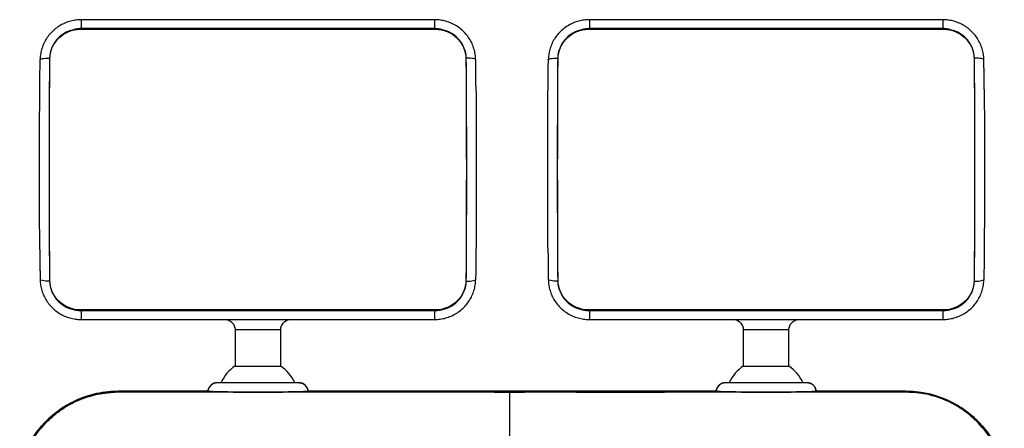
# Model space of a CAD drawing. Units: millimetres. Extents: x 21 to 335, y 764 to 1000.
# Drawn here: x 22 to 216, y 919 to 1000 of the extents above; entities that cross this region are included whole.
import ezdxf

# ---------------------------------------------------------------- set-up
doc = ezdxf.new("R2010")
doc.units = ezdxf.units.MM

msp = doc.modelspace()

# ---------------------------------------------------------------- linework, layer by layer
for p, q in [((103.764, 999.827), (34.208, 999.827)), ((203.764, 999.827), (134.208, 999.827)), ((103.949, 998.017), (34.023, 998.017)), ((34.024, 997.941), (103.947, 997.941)), ((103.764, 998.071), (34.208, 998.071)), ((203.949, 998.017), (134.023, 998.017)), ((134.024, 997.941), (203.947, 997.941)), ((203.764, 998.071), (134.208, 998.071)), ((34.023, 942.675), (103.949, 942.675)), ((103.947, 942.752), (34.024, 942.752)), ((34.208, 942.621), (103.764, 942.621)), ((134.023, 942.675), (203.949, 942.675)), ((203.947, 942.752), (134.024, 942.752)), ((134.208, 942.621), (203.764, 942.621)), ((34.208, 940.865), (103.764, 940.865)), ((134.208, 940.865), (203.764, 940.865)), ((64.486, 938.871), (68.986, 938.871)), ((64.486, 938.871), (64.486, 931.7)), ((68.986, 938.871), (73.486, 938.871)), ((73.486, 931.7), (73.486, 938.871)), ((164.486, 938.871), (168.986, 938.871)), ((164.486, 938.871), (164.486, 931.7)), ((168.986, 938.871), (173.486, 938.871)), ((173.486, 931.7), (173.486, 938.871)), ((61.016, 928.453), (61.005, 928.453)), ((61.016, 928.453), (76.995, 928.453)), ((77.005, 928.453), (76.995, 928.453)), ((161.016, 928.453), (161.005, 928.453)), ((161.016, 928.453), (176.995, 928.453)), ((177.005, 928.453), (176.995, 928.453)), ((40.06, 926.703), (41.485, 926.754)), ((59.166, 926.745), (41.486, 926.745)), ((73.915, 926.603), (64.096, 926.603)), ((159.17, 926.745), (78.841, 926.745)), ((119.986, 926.745), (119.986, 926.754)), ((119.986, 926.754), (119.986, 926.745)), ((173.915, 926.603), (164.096, 926.603)), ((196.486, 926.745), (178.841, 926.745)), ((196.486, 926.754), (197.911, 926.703)), ((31.474, 923.857), (31.385, 924.009)), ((206.497, 923.857), (206.586, 924.009))]:
    msp.add_line(p, q)
for points in [[(64.096, 926.603, 0), (64.275, 926.602, 0), (64.456, 926.6, 0), (64.64, 926.598, 0), (64.825, 926.597, 0), (65.012, 926.595, 0), (65.201, 926.594, 0), (65.391, 926.592, 0), (65.583, 926.591, 0), (65.777, 926.59, 0), (65.972, 926.589, 0), (66.168, 926.588, 0), (66.365, 926.587, 0), (66.564, 926.586, 0), (66.764, 926.585, 0), (66.964, 926.584, 0), (67.166, 926.583, 0), (67.368, 926.583, 0), (67.571, 926.582, 0), (67.775, 926.582, 0), (67.979, 926.581, 0), (68.184, 926.581, 0), (68.389, 926.581, 0), (68.594, 926.581, 0), (68.8, 926.58, 0), (69.005, 926.58, 0), (69.211, 926.58, 0), (69.416, 926.581, 0), (69.622, 926.581, 0), (69.827, 926.581, 0), (70.032, 926.581, 0), (70.236, 926.582, 0), (70.439, 926.582, 0), (70.643, 926.583, 0), (70.845, 926.583, 0), (71.046, 926.584, 0), (71.247, 926.585, 0), (71.447, 926.586, 0), (71.645, 926.587, 0), (71.843, 926.588, 0), (72.039, 926.589, 0), (72.234, 926.59, 0), (72.428, 926.591, 0), (72.62, 926.592, 0), (72.81, 926.594, 0), (72.999, 926.595, 0), (73.186, 926.597, 0), (73.371, 926.598, 0), (73.554, 926.6, 0), (73.736, 926.602, 0), (73.915, 926.603, 0)], [(164.096, 926.603, 0), (164.275, 926.602, 0), (164.457, 926.6, 0), (164.64, 926.598, 0), (164.825, 926.597, 0), (165.012, 926.595, 0), (165.201, 926.594, 0), (165.391, 926.592, 0), (165.583, 926.591, 0), (165.777, 926.59, 0), (165.972, 926.589, 0), (166.168, 926.588, 0), (166.365, 926.587, 0), (166.564, 926.586, 0), (166.764, 926.585, 0), (166.964, 926.584, 0), (167.166, 926.583, 0), (167.368, 926.583, 0), (167.571, 926.582, 0), (167.775, 926.582, 0), (167.979, 926.581, 0), (168.184, 926.581, 0), (168.389, 926.581, 0), (168.594, 926.581, 0), (168.8, 926.58, 0), (169.005, 926.58, 0), (169.211, 926.58, 0), (169.416, 926.581, 0), (169.622, 926.581, 0), (169.827, 926.581, 0), (170.032, 926.581, 0), (170.236, 926.582, 0), (170.439, 926.582, 0), (170.643, 926.583, 0), (170.845, 926.583, 0), (171.046, 926.584, 0), (171.247, 926.585, 0), (171.447, 926.586, 0), (171.645, 926.587, 0), (171.843, 926.588, 0), (172.039, 926.589, 0), (172.234, 926.59, 0), (172.428, 926.591, 0), (172.62, 926.592, 0), (172.81, 926.594, 0), (172.999, 926.595, 0), (173.186, 926.597, 0), (173.371, 926.598, 0), (173.554, 926.6, 0), (173.736, 926.602, 0), (173.915, 926.603, 0)]]:
    msp.add_polyline3d(points)
at = {"extrusion": (0, 0, -1)}
for centre, start, end in [((-62.486, 938.871), 94.18639, 180), ((-75.486, 938.871), 0, 85.81361), ((-162.486, 938.871), 94.18639, 180), ((-175.486, 938.871), 0, 85.81361)]:
    msp.add_arc(centre, 2, start, end, dxfattribs=at)
for centre, radius, start, end in [((68.986, 925.086), 8, 123.88699, 155.10599), ((68.986, 925.086), 8, 24.89305, 55.87576), ((168.986, 925.086), 8, 123.88699, 155.10599), ((168.986, 925.086), 8, 24.89305, 55.87576), ((61.005, 926.603), 1.85, 90, 175.32467), ((77.005, 926.603), 1.85, 4.67533, 90), ((161.005, 926.603), 1.85, 90, 175.32467), ((177.005, 926.603), 1.85, 4.67533, 90)]:
    msp.add_arc(centre, radius, start, end)
for points, knots in [([(34.207, 999.817), (33.961, 999.822), (33.363, 999.803), (32.402, 999.648), (31.35, 999.336), (30.329, 998.875), (29.383, 998.277), (28.525, 997.553), (27.779, 996.722), (27.158, 995.793), (26.671, 994.792), (26.334, 993.734), (26.166, 992.784), (26.142, 992.196), (26.143, 991.972)], [0, 0, 0, 0, 0.0588405, 0.1433641, 0.2320098, 0.3212385, 0.4111494, 0.5000886, 0.5902391, 0.6791077, 0.7685423, 0.8577719, 0.946132, 1, 1, 1, 1]), ([(34.208, 999.829), (34.208, 999.825), (34.208, 999.799), (34.208, 999.671), (34.208, 999.551), (34.208, 999.232), (34.208, 999.034), (34.208, 998.584), (34.208, 998.333), (34.208, 998.071)], [0, 0, 0, 0, 0.202257, 0.202257, 0.4681713, 0.4681713, 0.7340857, 0.7340857, 1, 1, 1, 1]), ([(103.764, 999.829), (103.764, 999.825), (103.764, 999.799), (103.764, 999.671), (103.764, 999.551), (103.764, 999.232), (103.764, 999.034), (103.764, 998.584), (103.764, 998.333), (103.764, 998.071)], [0, 0, 0, 0, 0.2022606, 0.2022606, 0.4681737, 0.4681737, 0.7340869, 0.7340869, 1, 1, 1, 1]), ([(111.828, 991.972), (111.83, 992.167), (111.812, 992.708), (111.666, 993.609), (111.356, 994.646), (110.894, 995.651), (110.296, 996.584), (109.571, 997.429), (108.737, 998.167), (107.804, 998.784), (106.795, 999.271), (105.727, 999.612), (104.707, 999.795), (104.052, 999.822), (103.764, 999.818)], [0, 0, 0, 0, 0.0468784, 0.1308983, 0.2190169, 0.307289, 0.3966905, 0.4850852, 0.5747261, 0.6636526, 0.7528971, 0.8427098, 0.9315444, 1, 1, 1, 1]), ([(134.207, 999.817), (133.961, 999.822), (133.363, 999.803), (132.402, 999.648), (131.35, 999.336), (130.329, 998.875), (129.383, 998.277), (128.525, 997.553), (127.779, 996.722), (127.158, 995.793), (126.671, 994.792), (126.334, 993.734), (126.166, 992.784), (126.142, 992.196), (126.143, 991.972)], [0, 0, 0, 0, 0.0588405, 0.1433641, 0.2320098, 0.3212385, 0.4111494, 0.5000886, 0.5902391, 0.6791077, 0.7685423, 0.8577719, 0.946132, 1, 1, 1, 1]), ([(134.208, 999.829), (134.208, 999.825), (134.208, 999.799), (134.208, 999.671), (134.208, 999.551), (134.208, 999.232), (134.208, 999.034), (134.208, 998.584), (134.208, 998.333), (134.208, 998.071)], [0, 0, 0, 0, 0.202257, 0.202257, 0.4681713, 0.4681713, 0.7340857, 0.7340857, 1, 1, 1, 1]), ([(203.764, 999.829), (203.764, 999.825), (203.764, 999.799), (203.764, 999.671), (203.764, 999.551), (203.764, 999.232), (203.764, 999.034), (203.764, 998.584), (203.764, 998.333), (203.764, 998.071)], [0, 0, 0, 0, 0.2022606, 0.2022606, 0.4681737, 0.4681737, 0.7340869, 0.7340869, 1, 1, 1, 1]), ([(211.828, 991.972), (211.83, 992.167), (211.812, 992.708), (211.666, 993.609), (211.356, 994.646), (210.894, 995.651), (210.296, 996.584), (209.571, 997.429), (208.737, 998.167), (207.804, 998.784), (206.795, 999.271), (205.727, 999.612), (204.707, 999.795), (204.052, 999.822), (203.764, 999.818)], [0, 0, 0, 0, 0.0468784, 0.1308983, 0.2190169, 0.307289, 0.3966905, 0.4850852, 0.5747261, 0.6636526, 0.7528971, 0.8427098, 0.9315444, 1, 1, 1, 1]), ([(32.671, 997.866), (31.376, 997.573), (30.217, 996.868), (28.526, 994.864), (28.032, 993.603), (27.981, 992.292)], [0, 0, 0, 0, 0.5, 0.5, 1, 1, 1, 1]), ([(28.052, 992.116), (28.066, 993.665), (28.723, 995.168), (30.927, 997.313), (32.476, 997.941), (34.024, 997.941)], [0, 0, 0, 0, 0.5, 0.5, 1, 1, 1, 1]), ([(34.208, 998.071), (33.948, 998.071), (33.689, 998.054), (33.304, 998.003), (33.177, 997.981), (32.922, 997.93), (32.796, 997.9), (32.671, 997.866)], [0, 0, 0, 0, 0.5, 0.5, 0.75, 0.75, 1, 1, 1, 1]), ([(34.023, 998.017), (33.793, 998.017), (33.566, 998.004), (33.115, 997.954), (32.892, 997.916), (32.671, 997.866)], [0, 0, 0, 0, 0.5, 0.5, 1, 1, 1, 1]), ([(105.3, 997.866), (105.05, 997.934), (104.797, 997.985), (104.285, 998.054), (104.026, 998.071), (103.764, 998.071)], [0, 0, 0, 0, 0.5, 0.5, 1, 1, 1, 1]), ([(103.947, 997.941), (105.498, 997.941), (107.052, 997.308), (109.249, 995.166), (109.905, 993.656), (109.919, 992.116)], [0, 0, 0, 0, 0.5, 0.5, 1, 1, 1, 1]), ([(105.3, 997.866), (105.19, 997.891), (105.078, 997.913), (104.854, 997.951), (104.741, 997.967), (104.404, 998.005), (104.177, 998.017), (103.949, 998.017)], [0, 0, 0, 0, 0.25, 0.25, 0.5, 0.5, 1, 1, 1, 1]), ([(109.99, 992.292), (109.939, 993.598), (109.449, 994.858), (107.756, 996.868), (106.596, 997.573), (105.3, 997.866)], [0, 0, 0, 0, 0.5, 0.5, 1, 1, 1, 1]), ([(132.671, 997.866), (131.376, 997.573), (130.217, 996.868), (128.526, 994.864), (128.032, 993.603), (127.981, 992.292)], [0, 0, 0, 0, 0.5, 0.5, 1, 1, 1, 1]), ([(128.052, 992.116), (128.066, 993.665), (128.723, 995.168), (130.927, 997.313), (132.476, 997.941), (134.024, 997.941)], [0, 0, 0, 0, 0.5, 0.5, 1, 1, 1, 1]), ([(134.208, 998.071), (133.948, 998.071), (133.689, 998.054), (133.304, 998.003), (133.177, 997.981), (132.922, 997.93), (132.796, 997.9), (132.671, 997.866)], [0, 0, 0, 0, 0.5, 0.5, 0.75, 0.75, 1, 1, 1, 1]), ([(134.023, 998.017), (133.793, 998.017), (133.566, 998.004), (133.115, 997.954), (132.892, 997.916), (132.671, 997.866)], [0, 0, 0, 0, 0.5, 0.5, 1, 1, 1, 1]), ([(205.3, 997.866), (205.05, 997.934), (204.797, 997.985), (204.285, 998.054), (204.026, 998.071), (203.764, 998.071)], [0, 0, 0, 0, 0.5, 0.5, 1, 1, 1, 1]), ([(203.947, 997.941), (205.498, 997.941), (207.052, 997.308), (209.249, 995.166), (209.905, 993.656), (209.919, 992.116)], [0, 0, 0, 0, 0.5, 0.5, 1, 1, 1, 1]), ([(205.3, 997.866), (205.19, 997.891), (205.078, 997.913), (204.854, 997.951), (204.741, 997.967), (204.404, 998.005), (204.177, 998.017), (203.949, 998.017)], [0, 0, 0, 0, 0.25, 0.25, 0.5, 0.5, 1, 1, 1, 1]), ([(209.99, 992.292), (209.939, 993.598), (209.449, 994.858), (207.756, 996.868), (206.596, 997.573), (205.3, 997.866)], [0, 0, 0, 0, 0.5, 0.5, 1, 1, 1, 1]), ([(26.133, 991.971), (26.137, 992.048), (26.302, 992.123), (26.936, 992.244), (27.44, 992.285), (27.981, 992.292)], [0, 0, 0, 0, 0.4679438, 0.4679438, 1, 1, 1, 1]), ([(27.977, 992.117), (27.969, 991.216), (27.961, 990.314), (27.948, 988.507), (27.942, 987.602), (27.926, 984.886), (27.918, 983.072), (27.901, 977.626), (27.896, 973.985), (27.896, 969.423), (27.896, 968.512), (27.898, 966.689), (27.899, 965.779), (27.903, 963.05), (27.907, 961.234), (27.924, 955.794), (27.943, 952.179), (27.977, 948.576)], [0, 0, 0, 0, 0.0625, 0.0625, 0.125, 0.125, 0.25, 0.25, 0.5, 0.5, 0.5625, 0.5625, 0.625, 0.625, 0.75, 0.75, 1, 1, 1, 1]), ([(28.052, 948.576), (28.035, 950.375), (28.022, 952.182), (28.007, 954.902), (28.002, 955.811), (27.994, 957.631), (27.991, 958.541), (27.976, 963.09), (27.971, 966.726), (27.971, 973.992), (27.976, 977.622), (27.994, 983.063), (28.001, 984.876), (28.017, 987.594), (28.023, 988.5), (28.033, 989.858), (28.036, 990.311), (28.044, 991.214), (28.048, 991.666), (28.052, 992.116)], [0, 0, 0, 0, 0.125, 0.125, 0.1875, 0.1875, 0.25, 0.25, 0.5, 0.5, 0.75, 0.75, 0.875, 0.875, 0.9375, 0.9375, 0.96875, 0.96875, 1, 1, 1, 1]), ([(109.919, 992.116), (109.936, 990.317), (109.949, 988.511), (109.965, 985.79), (109.969, 984.881), (109.977, 983.061), (109.981, 982.151), (109.996, 977.603), (110, 973.967), (110, 966.701), (109.996, 963.07), (109.978, 957.63), (109.97, 955.817), (109.955, 953.099), (109.949, 952.193), (109.939, 950.834), (109.935, 950.382), (109.928, 949.478), (109.924, 949.027), (109.919, 948.576)], [0, 0, 0, 0, 0.125, 0.125, 0.1875, 0.1875, 0.25, 0.25, 0.5, 0.5, 0.75, 0.75, 0.875, 0.875, 0.9375, 0.9375, 0.96875, 0.96875, 1, 1, 1, 1]), ([(111.838, 991.968), (111.838, 992.046), (111.673, 992.122), (111.035, 992.244), (110.531, 992.285), (109.99, 992.292)], [0, 0, 0, 0, 0.4712749, 0.4712749, 1, 1, 1, 1]), ([(109.995, 948.576), (110.003, 949.477), (110.01, 950.379), (110.024, 952.185), (110.03, 953.09), (110.045, 955.807), (110.053, 957.62), (110.071, 963.067), (110.076, 966.707), (110.076, 971.269), (110.075, 972.181), (110.074, 974.003), (110.073, 974.913), (110.069, 977.642), (110.065, 979.458), (110.047, 984.898), (110.028, 988.513), (109.995, 992.117)], [0, 0, 0, 0, 0.0625, 0.0625, 0.125, 0.125, 0.25, 0.25, 0.5, 0.5, 0.5625, 0.5625, 0.625, 0.625, 0.75, 0.75, 1, 1, 1, 1]), ([(126.133, 991.971), (126.137, 992.048), (126.302, 992.123), (126.936, 992.244), (127.44, 992.285), (127.981, 992.292)], [0, 0, 0, 0, 0.4679438, 0.4679438, 1, 1, 1, 1]), ([(127.977, 992.117), (127.969, 991.216), (127.961, 990.314), (127.948, 988.507), (127.942, 987.602), (127.926, 984.886), (127.918, 983.072), (127.901, 977.626), (127.896, 973.985), (127.896, 969.423), (127.896, 968.512), (127.898, 966.689), (127.899, 965.779), (127.903, 963.05), (127.907, 961.234), (127.924, 955.794), (127.943, 952.179), (127.977, 948.576)], [0, 0, 0, 0, 0.0625, 0.0625, 0.125, 0.125, 0.25, 0.25, 0.5, 0.5, 0.5625, 0.5625, 0.625, 0.625, 0.75, 0.75, 1, 1, 1, 1]), ([(128.052, 948.576), (128.035, 950.375), (128.022, 952.182), (128.007, 954.902), (128.002, 955.811), (127.994, 957.631), (127.991, 958.541), (127.976, 963.09), (127.971, 966.726), (127.971, 973.992), (127.976, 977.622), (127.994, 983.063), (128.001, 984.876), (128.017, 987.594), (128.023, 988.5), (128.033, 989.858), (128.036, 990.311), (128.044, 991.214), (128.048, 991.666), (128.052, 992.116)], [0, 0, 0, 0, 0.125, 0.125, 0.1875, 0.1875, 0.25, 0.25, 0.5, 0.5, 0.75, 0.75, 0.875, 0.875, 0.9375, 0.9375, 0.96875, 0.96875, 1, 1, 1, 1]), ([(209.919, 992.116), (209.936, 990.317), (209.949, 988.511), (209.965, 985.79), (209.969, 984.881), (209.977, 983.061), (209.981, 982.151), (209.996, 977.603), (210, 973.967), (210, 966.701), (209.996, 963.07), (209.978, 957.63), (209.97, 955.817), (209.955, 953.099), (209.949, 952.193), (209.939, 950.834), (209.935, 950.382), (209.928, 949.478), (209.924, 949.027), (209.919, 948.576)], [0, 0, 0, 0, 0.125, 0.125, 0.1875, 0.1875, 0.25, 0.25, 0.5, 0.5, 0.75, 0.75, 0.875, 0.875, 0.9375, 0.9375, 0.96875, 0.96875, 1, 1, 1, 1]), ([(211.838, 991.968), (211.838, 992.046), (211.673, 992.122), (211.035, 992.244), (210.531, 992.285), (209.99, 992.292)], [0, 0, 0, 0, 0.4712749, 0.4712749, 1, 1, 1, 1]), ([(209.995, 948.576), (210.003, 949.477), (210.01, 950.379), (210.024, 952.185), (210.03, 953.09), (210.045, 955.807), (210.053, 957.62), (210.071, 963.067), (210.076, 966.707), (210.076, 971.269), (210.075, 972.181), (210.074, 974.003), (210.073, 974.913), (210.069, 977.642), (210.065, 979.458), (210.047, 984.898), (210.028, 988.513), (209.995, 992.117)], [0, 0, 0, 0, 0.0625, 0.0625, 0.125, 0.125, 0.25, 0.25, 0.5, 0.5, 0.5625, 0.5625, 0.625, 0.625, 0.75, 0.75, 1, 1, 1, 1]), ([(26.073, 954.614), (26.058, 956.259), (26.047, 957.904), (26.017, 963.148), (25.999, 970.346), (26.017, 977.544), (26.058, 984.742), (26.09, 988.341), (26.141, 991.94)], [0, 0, 0, 0, 0.1322112, 0.1322112, 0.4214742, 0.7107371, 0.7107371, 1, 1, 1, 1]), ([(126.073, 954.614), (126.058, 956.259), (126.047, 957.904), (126.017, 963.148), (125.999, 970.346), (126.017, 977.544), (126.058, 984.742), (126.09, 988.341), (126.141, 991.94)], [0, 0, 0, 0, 0.1322112, 0.1322112, 0.4214742, 0.7107371, 0.7107371, 1, 1, 1, 1]), ([(111.898, 986.078), (111.913, 984.433), (111.925, 982.788), (111.955, 977.544), (111.973, 970.346), (111.955, 963.148), (111.914, 955.95), (111.882, 952.351), (111.831, 948.752)], [0, 0, 0, 0, 0.1322112, 0.1322112, 0.4214742, 0.7107371, 0.7107371, 1, 1, 1, 1]), ([(211.898, 986.078), (211.913, 984.433), (211.925, 982.788), (211.955, 977.544), (211.973, 970.346), (211.955, 963.148), (211.914, 955.95), (211.882, 952.351), (211.831, 948.752)], [0, 0, 0, 0, 0.1322112, 0.1322112, 0.4214742, 0.7107371, 0.7107371, 1, 1, 1, 1]), ([(27.981, 948.401), (27.44, 948.407), (26.936, 948.448), (26.298, 948.57), (26.133, 948.646), (26.133, 948.724)], [0, 0, 0, 0, 0.5287246, 0.5287246, 1, 1, 1, 1]), ([(26.143, 948.72), (26.141, 948.526), (26.159, 947.985), (26.306, 947.084), (26.616, 946.047), (27.077, 945.041), (27.675, 944.109), (28.401, 943.264), (29.235, 942.525), (30.168, 941.908), (31.177, 941.422), (32.244, 941.08), (33.264, 940.898), (33.92, 940.87), (34.207, 940.874)], [0, 0, 0, 0, 0.0468854, 0.1309049, 0.2190231, 0.3072948, 0.3966959, 0.4850902, 0.5747307, 0.6636569, 0.752901, 0.8427132, 0.9315475, 1, 1, 1, 1]), ([(27.981, 948.401), (28.032, 947.095), (28.522, 945.834), (30.216, 943.824), (31.376, 943.119), (32.671, 942.826)], [0, 0, 0, 0, 0.5, 0.5, 1, 1, 1, 1]), ([(34.024, 942.752), (32.475, 942.752), (30.922, 943.384), (28.725, 945.524), (28.066, 947.035), (28.052, 948.576)], [0, 0, 0, 0, 0.5, 0.5, 1, 1, 1, 1]), ([(103.764, 940.865), (103.776, 940.865), (104.143, 940.865), (104.882, 940.918), (105.958, 941.14), (107.013, 941.514), (108.008, 942.026), (108.922, 942.674), (109.74, 943.438), (110.44, 944.308), (111.013, 945.268), (111.446, 946.293), (111.725, 947.367), (111.827, 948.186), (111.835, 948.637), (111.835, 948.721)], [0, 0, 0, 0, 0.0030437, 0.0877526, 0.1767472, 0.2653841, 0.3552471, 0.4444885, 0.5337527, 0.6236808, 0.7124893, 0.8023426, 0.8908063, 0.9797417, 1, 1, 1, 1]), ([(109.919, 948.576), (109.905, 947.027), (109.249, 945.525), (107.045, 943.38), (105.495, 942.752), (103.947, 942.752)], [0, 0, 0, 0, 0.5, 0.5, 1, 1, 1, 1]), ([(105.3, 942.826), (106.595, 943.119), (107.755, 943.824), (109.446, 945.829), (109.939, 947.089), (109.99, 948.401)], [0, 0, 0, 0, 0.5, 0.5, 1, 1, 1, 1]), ([(109.99, 948.401), (110.531, 948.407), (111.035, 948.448), (111.67, 948.569), (111.835, 948.644), (111.838, 948.721)], [0, 0, 0, 0, 0.5316582, 0.5316582, 1, 1, 1, 1]), ([(127.981, 948.401), (127.44, 948.407), (126.936, 948.448), (126.298, 948.57), (126.133, 948.646), (126.133, 948.724)], [0, 0, 0, 0, 0.5287246, 0.5287246, 1, 1, 1, 1]), ([(126.143, 948.72), (126.141, 948.526), (126.159, 947.985), (126.306, 947.084), (126.616, 946.047), (127.077, 945.041), (127.675, 944.109), (128.401, 943.264), (129.235, 942.525), (130.168, 941.908), (131.177, 941.422), (132.244, 941.08), (133.264, 940.898), (133.92, 940.87), (134.207, 940.874)], [0, 0, 0, 0, 0.0468854, 0.1309049, 0.2190231, 0.3072948, 0.3966959, 0.4850902, 0.5747307, 0.6636569, 0.752901, 0.8427132, 0.9315475, 1, 1, 1, 1]), ([(127.981, 948.401), (128.032, 947.095), (128.522, 945.834), (130.216, 943.824), (131.376, 943.119), (132.671, 942.826)], [0, 0, 0, 0, 0.5, 0.5, 1, 1, 1, 1]), ([(134.024, 942.752), (132.475, 942.752), (130.922, 943.384), (128.725, 945.524), (128.066, 947.035), (128.052, 948.576)], [0, 0, 0, 0, 0.5, 0.5, 1, 1, 1, 1]), ([(203.764, 940.865), (203.776, 940.865), (204.143, 940.865), (204.882, 940.918), (205.958, 941.14), (207.013, 941.514), (208.008, 942.026), (208.922, 942.674), (209.74, 943.438), (210.44, 944.308), (211.013, 945.268), (211.446, 946.293), (211.725, 947.367), (211.827, 948.186), (211.835, 948.637), (211.835, 948.721)], [0, 0, 0, 0, 0.0030437, 0.0877526, 0.1767472, 0.2653841, 0.3552471, 0.4444885, 0.5337527, 0.6236808, 0.7124893, 0.8023426, 0.8908063, 0.9797417, 1, 1, 1, 1]), ([(209.919, 948.576), (209.905, 947.027), (209.249, 945.525), (207.045, 943.38), (205.495, 942.752), (203.947, 942.752)], [0, 0, 0, 0, 0.5, 0.5, 1, 1, 1, 1]), ([(205.3, 942.826), (206.595, 943.119), (207.755, 943.824), (209.446, 945.829), (209.939, 947.089), (209.99, 948.401)], [0, 0, 0, 0, 0.5, 0.5, 1, 1, 1, 1]), ([(209.99, 948.401), (210.531, 948.407), (211.035, 948.448), (211.67, 948.569), (211.835, 948.644), (211.838, 948.721)], [0, 0, 0, 0, 0.5316582, 0.5316582, 1, 1, 1, 1]), ([(32.671, 942.826), (32.782, 942.801), (32.894, 942.779), (33.118, 942.741), (33.23, 942.726), (33.568, 942.688), (33.795, 942.675), (34.023, 942.675)], [0, 0, 0, 0, 0.25, 0.25, 0.5, 0.5, 1, 1, 1, 1]), ([(32.671, 942.826), (32.921, 942.758), (33.174, 942.707), (33.687, 942.639), (33.946, 942.621), (34.208, 942.621)], [0, 0, 0, 0, 0.5, 0.5, 1, 1, 1, 1]), ([(103.764, 942.621), (104.024, 942.621), (104.282, 942.638), (104.667, 942.69), (104.795, 942.711), (105.05, 942.762), (105.176, 942.792), (105.3, 942.826)], [0, 0, 0, 0, 0.5, 0.5, 0.75, 0.75, 1, 1, 1, 1]), ([(103.949, 942.675), (104.179, 942.675), (104.406, 942.688), (104.856, 942.738), (105.079, 942.776), (105.3, 942.826)], [0, 0, 0, 0, 0.5, 0.5, 1, 1, 1, 1]), ([(132.671, 942.826), (132.782, 942.801), (132.894, 942.779), (133.118, 942.741), (133.23, 942.726), (133.568, 942.688), (133.795, 942.675), (134.023, 942.675)], [0, 0, 0, 0, 0.25, 0.25, 0.5, 0.5, 1, 1, 1, 1]), ([(132.671, 942.826), (132.921, 942.758), (133.174, 942.707), (133.687, 942.639), (133.946, 942.621), (134.208, 942.621)], [0, 0, 0, 0, 0.5, 0.5, 1, 1, 1, 1]), ([(203.764, 942.621), (204.024, 942.621), (204.282, 942.638), (204.667, 942.69), (204.795, 942.711), (205.05, 942.762), (205.176, 942.792), (205.3, 942.826)], [0, 0, 0, 0, 0.5, 0.5, 0.75, 0.75, 1, 1, 1, 1]), ([(203.949, 942.675), (204.179, 942.675), (204.406, 942.688), (204.856, 942.738), (205.079, 942.776), (205.3, 942.826)], [0, 0, 0, 0, 0.5, 0.5, 1, 1, 1, 1]), ([(64.487, 931.701), (64.482, 931.699), (64.492, 931.699), (64.514, 931.699), (64.534, 931.698), (64.614, 931.697), (64.695, 931.696), (64.858, 931.695), (64.919, 931.695), (65.055, 931.694), (65.129, 931.694), (65.369, 931.693), (65.551, 931.692), (65.809, 931.691), (65.862, 931.691), (65.97, 931.691), (66.026, 931.691), (66.195, 931.69), (66.428, 931.69), (66.677, 931.689), (66.87, 931.689), (66.936, 931.689), (67.068, 931.689), (67.136, 931.689), (67.476, 931.688), (67.756, 931.688), (68.186, 931.688), (68.331, 931.688), (68.552, 931.688), (68.626, 931.688), (68.774, 931.688), (68.848, 931.688), (69.216, 931.688), (69.508, 931.688), (69.87, 931.688), (69.942, 931.688), (70.087, 931.688), (70.159, 931.688), (70.372, 931.688), (70.511, 931.688), (70.92, 931.689), (71.181, 931.689), (71.492, 931.69), (71.554, 931.69), (71.674, 931.69), (71.733, 931.69), (71.905, 931.691), (72.125, 931.691), (72.326, 931.692), (72.516, 931.692), (72.607, 931.693), (72.858, 931.694), (73, 931.694), (73.175, 931.696), (73.227, 931.696), (73.317, 931.697), (73.355, 931.697), (73.448, 931.698), (73.477, 931.699), (73.481, 931.699), (73.49, 931.699), (73.482, 931.702)], [0, 0, 0, 0, 0.0278582, 0.0278582, 0.0590217, 0.0590217, 0.1213488, 0.1213488, 0.1525123, 0.1525123, 0.1836758, 0.1836758, 0.2460029, 0.2460029, 0.2615846, 0.2615846, 0.2771664, 0.2771664, 0.3083299, 0.3394934, 0.3394934, 0.3550752, 0.3550752, 0.370657, 0.370657, 0.432984, 0.432984, 0.4641475, 0.4641475, 0.4797293, 0.4797293, 0.495311, 0.495311, 0.5576381, 0.5576381, 0.5732199, 0.5732199, 0.5888016, 0.5888016, 0.6199651, 0.6199651, 0.6822922, 0.6822922, 0.6978739, 0.6978739, 0.7134557, 0.7134557, 0.7446192, 0.7757828, 0.7757828, 0.8069463, 0.8069463, 0.8692733, 0.8692733, 0.9004368, 0.9004368, 0.9316004, 0.9316004, 0.9939274, 0.9939274, 1, 1, 1, 1]), ([(164.487, 931.701), (164.482, 931.699), (164.492, 931.699), (164.514, 931.699), (164.534, 931.698), (164.614, 931.697), (164.695, 931.696), (164.858, 931.695), (164.919, 931.695), (165.055, 931.694), (165.129, 931.694), (165.369, 931.693), (165.551, 931.692), (165.809, 931.691), (165.862, 931.691), (165.97, 931.691), (166.026, 931.691), (166.195, 931.69), (166.428, 931.69), (166.677, 931.689), (166.87, 931.689), (166.936, 931.689), (167.068, 931.689), (167.136, 931.689), (167.476, 931.688), (167.756, 931.688), (168.186, 931.688), (168.331, 931.688), (168.552, 931.688), (168.626, 931.688), (168.774, 931.688), (168.848, 931.688), (169.216, 931.688), (169.508, 931.688), (169.87, 931.688), (169.942, 931.688), (170.087, 931.688), (170.159, 931.688), (170.372, 931.688), (170.511, 931.688), (170.92, 931.689), (171.181, 931.689), (171.492, 931.69), (171.554, 931.69), (171.674, 931.69), (171.733, 931.69), (171.905, 931.691), (172.125, 931.691), (172.326, 931.692), (172.516, 931.692), (172.607, 931.693), (172.858, 931.694), (173, 931.694), (173.175, 931.696), (173.227, 931.696), (173.317, 931.697), (173.355, 931.697), (173.448, 931.698), (173.477, 931.699), (173.481, 931.699), (173.49, 931.699), (173.482, 931.702)], [0, 0, 0, 0, 0.0278582, 0.0278582, 0.0590217, 0.0590217, 0.1213488, 0.1213488, 0.1525123, 0.1525123, 0.1836758, 0.1836758, 0.2460029, 0.2460029, 0.2615846, 0.2615846, 0.2771664, 0.2771664, 0.3083299, 0.3394934, 0.3394934, 0.3550752, 0.3550752, 0.370657, 0.370657, 0.432984, 0.432984, 0.4641475, 0.4641475, 0.4797293, 0.4797293, 0.4953111, 0.4953111, 0.5576381, 0.5576381, 0.5732199, 0.5732199, 0.5888016, 0.5888016, 0.6199652, 0.6199652, 0.6822922, 0.6822922, 0.697874, 0.697874, 0.7134557, 0.7134557, 0.7446192, 0.7757828, 0.7757828, 0.8069463, 0.8069463, 0.8692733, 0.8692733, 0.9004369, 0.9004369, 0.9316004, 0.9316004, 0.9939274, 0.9939274, 1, 1, 1, 1]), ([(59.17, 926.745), (59.178, 926.861), (59.198, 926.974), (59.243, 927.14), (59.26, 927.195), (59.301, 927.303), (59.324, 927.357), (59.399, 927.513), (59.459, 927.611), (59.561, 927.749), (59.597, 927.794), (59.675, 927.88), (59.715, 927.922), (59.842, 928.039), (59.933, 928.109), (60.079, 928.2), (60.13, 928.229), (60.233, 928.281), (60.286, 928.305), (60.446, 928.367), (60.557, 928.399), (60.727, 928.432), (60.784, 928.44), (60.9, 928.451), (60.958, 928.453), (61.016, 928.453)], [0, 0, 0, 0, 0.125, 0.125, 0.1875, 0.1875, 0.25, 0.25, 0.375, 0.375, 0.4375, 0.4375, 0.5, 0.5, 0.625, 0.625, 0.6875, 0.6875, 0.75, 0.75, 0.875, 0.875, 0.9375, 0.9375, 1, 1, 1, 1]), ([(76.995, 928.453), (77.111, 928.453), (77.225, 928.442), (77.394, 928.411), (77.45, 928.397), (77.561, 928.366), (77.616, 928.347), (77.778, 928.284), (77.88, 928.232), (78.026, 928.141), (78.074, 928.108), (78.166, 928.038), (78.21, 928), (78.337, 927.883), (78.414, 927.798), (78.516, 927.659), (78.549, 927.611), (78.609, 927.512), (78.636, 927.462), (78.712, 927.307), (78.752, 927.199), (78.797, 927.032), (78.81, 926.975), (78.83, 926.861), (78.837, 926.803), (78.841, 926.745)], [0, 0, 0, 0, 0.125, 0.125, 0.1875, 0.1875, 0.25, 0.25, 0.375, 0.375, 0.4375, 0.4375, 0.5, 0.5, 0.625, 0.625, 0.6875, 0.6875, 0.75, 0.75, 0.875, 0.875, 0.9375, 0.9375, 1, 1, 1, 1]), ([(159.17, 926.745), (159.179, 926.861), (159.198, 926.975), (159.243, 927.141), (159.261, 927.195), (159.301, 927.303), (159.324, 927.357), (159.399, 927.513), (159.459, 927.611), (159.561, 927.749), (159.597, 927.794), (159.675, 927.88), (159.716, 927.922), (159.842, 928.039), (159.933, 928.109), (160.079, 928.2), (160.13, 928.229), (160.234, 928.281), (160.286, 928.305), (160.447, 928.367), (160.557, 928.399), (160.727, 928.432), (160.785, 928.44), (160.9, 928.451), (160.958, 928.453), (161.016, 928.453)], [0, 0, 0, 0, 0.125, 0.125, 0.1875, 0.1875, 0.25, 0.25, 0.375, 0.375, 0.4375, 0.4375, 0.5, 0.5, 0.625, 0.625, 0.6875, 0.6875, 0.75, 0.75, 0.875, 0.875, 0.9375, 0.9375, 1, 1, 1, 1]), ([(176.995, 928.453), (177.111, 928.453), (177.225, 928.442), (177.394, 928.411), (177.45, 928.397), (177.561, 928.366), (177.616, 928.347), (177.778, 928.284), (177.88, 928.232), (178.026, 928.141), (178.074, 928.108), (178.166, 928.038), (178.21, 928), (178.337, 927.883), (178.414, 927.798), (178.516, 927.659), (178.549, 927.611), (178.609, 927.512), (178.636, 927.462), (178.712, 927.307), (178.752, 927.199), (178.797, 927.032), (178.81, 926.975), (178.83, 926.861), (178.837, 926.803), (178.841, 926.745)], [0, 0, 0, 0, 0.125, 0.125, 0.1875, 0.1875, 0.25, 0.25, 0.375, 0.375, 0.4375, 0.4375, 0.5, 0.5, 0.625, 0.625, 0.6875, 0.6875, 0.75, 0.75, 0.875, 0.875, 0.9375, 0.9375, 1, 1, 1, 1]), ([(31.381, 924.016), (32.041, 924.403), (32.721, 924.752), (33.769, 925.216), (34.123, 925.361), (34.839, 925.629), (35.561, 925.876), (36.297, 926.08), (36.854, 926.217), (37.04, 926.261), (37.414, 926.341), (37.601, 926.379), (38.54, 926.553), (39.297, 926.649), (40.06, 926.703)], [0, 0, 0, 0, 0.25, 0.25, 0.375, 0.375, 0.5, 0.625, 0.625, 0.6875, 0.6875, 0.75, 0.75, 1, 1, 1, 1]), ([(40.061, 926.695), (39.298, 926.64), (38.541, 926.544), (37.038, 926.265), (36.297, 926.083), (35.202, 925.744), (34.84, 925.62), (34.126, 925.352), (33.772, 925.208), (33.074, 924.898), (32.729, 924.733), (32.05, 924.385), (31.715, 924.202), (31.385, 924.009)], [0, 0, 0, 0, 0.25, 0.25, 0.5, 0.5, 0.625, 0.625, 0.75, 0.75, 0.875, 0.875, 1, 1, 1, 1]), ([(31.474, 923.857), (32.13, 924.243), (33.51, 924.951), (35.703, 925.766), (37.622, 926.219), (39.085, 926.436), (39.774, 926.494), (40.071, 926.513)], [0, 0, 0, 0, 0.2514649, 0.5115738, 0.7716827, 0.9017371, 1, 1, 1, 1]), ([(41.492, 926.746), (41.488, 926.745), (41.483, 926.745), (41.479, 926.745), (41.011, 926.728), (40.536, 926.711), (40.068, 926.695), (40.063, 926.695), (40.059, 926.694), (40.054, 926.694)], [0, 0, 0, 0, 0.0001071, 0.0001071, 0.0001071, 0.9998905, 0.9998905, 0.9998905, 1, 1, 1, 1]), ([(40.07, 926.518), (40.069, 926.535), (40.068, 926.552), (40.067, 926.588), (40.065, 926.607), (40.063, 926.647), (40.062, 926.666), (40.061, 926.683), (40.061, 926.688), (40.061, 926.692), (40.061, 926.697)], [0, 0, 0, 0, 0.28222, 0.28222, 0.6163578, 0.6163578, 0.9504956, 0.9504956, 0.9504956, 1, 1, 1, 1]), ([(41.489, 926.569), (41.371, 926.565), (41.253, 926.56), (41.076, 926.554), (41.017, 926.552), (40.899, 926.548), (40.839, 926.546), (40.662, 926.539), (40.544, 926.535), (40.309, 926.527), (40.191, 926.523), (40.074, 926.519)], [0, 0, 0, 0, 0.25, 0.25, 0.375, 0.375, 0.5, 0.5, 0.75, 0.75, 1, 1, 1, 1]), ([(41.489, 926.569), (41.488, 926.586), (41.488, 926.603), (41.487, 926.641), (41.487, 926.662), (41.486, 926.704), (41.486, 926.724), (41.486, 926.745)], [0, 0, 0, 0, 0.2879391, 0.2879391, 0.6439695, 0.6439695, 1, 1, 1, 1]), ([(88.986, 926.569), (85.028, 926.569), (81.07, 926.569), (75.132, 926.569), (73.153, 926.569), (69.195, 926.569), (67.216, 926.569), (63.258, 926.569), (61.279, 926.569), (57.321, 926.569), (55.342, 926.569), (52.373, 926.569), (51.384, 926.569), (49.405, 926.569), (48.415, 926.569), (46.931, 926.569), (46.436, 926.569), (45.694, 926.569), (45.447, 926.569), (44.952, 926.569), (44.705, 926.569), (43.963, 926.569), (43.468, 926.569), (42.849, 926.569), (42.726, 926.569), (42.478, 926.569), (42.355, 926.569), (42.107, 926.569), (41.983, 926.569), (41.736, 926.569), (41.612, 926.569), (41.489, 926.569)], [0, 0, 0, 0, 0.25, 0.25, 0.375, 0.375, 0.5, 0.5, 0.625, 0.625, 0.75, 0.75, 0.8125, 0.8125, 0.875, 0.875, 0.90625, 0.90625, 0.921875, 0.921875, 0.9375, 0.9375, 0.96875, 0.96875, 0.9765625, 0.9765625, 0.984375, 0.984375, 0.9921875, 0.9921875, 1, 1, 1, 1]), ([(78.849, 926.754), (92.259, 926.754), (105.669, 926.754), (119.381, 926.754), (119.683, 926.754), (119.986, 926.754)], [0, 0, 0, 0, 0.9779466, 0.9779466, 1, 1, 1, 1]), ([(115.897, 926.569), (111.411, 926.569), (106.925, 926.569), (97.955, 926.569), (93.47, 926.569), (88.986, 926.569)], [0, 0, 0, 0, 0.5, 0.5, 1, 1, 1, 1]), ([(118.486, 926.527), (118.486, 926.321), (118.486, 925.577), (118.486, 922.797), (118.486, 920.467), (118.486, 917.737)], [0, 0, 0, 0, 0.4371746, 0.4371746, 1, 1, 1, 1]), ([(196.483, 926.569), (196.359, 926.569), (196.235, 926.569), (195.988, 926.569), (195.864, 926.569), (195.617, 926.569), (195.493, 926.569), (195.246, 926.569), (195.122, 926.569), (194.504, 926.569), (194.009, 926.569), (193.267, 926.569), (193.019, 926.569), (192.525, 926.569), (192.277, 926.569), (191.535, 926.569), (191.04, 926.569), (189.556, 926.569), (188.567, 926.569), (186.588, 926.569), (185.598, 926.569), (182.629, 926.569), (180.65, 926.569), (176.692, 926.569), (174.713, 926.569), (170.755, 926.569), (168.776, 926.569), (164.818, 926.569), (162.839, 926.569), (156.902, 926.569), (152.944, 926.569), (148.986, 926.569)], [0, 0, 0, 0, 0.0078125, 0.0078125, 0.015625, 0.015625, 0.0234375, 0.0234375, 0.03125, 0.03125, 0.0625, 0.0625, 0.078125, 0.078125, 0.09375, 0.09375, 0.125, 0.125, 0.1875, 0.1875, 0.25, 0.25, 0.375, 0.375, 0.5, 0.5, 0.625, 0.625, 0.75, 0.75, 1, 1, 1, 1]), ([(197.918, 926.694), (197.913, 926.694), (197.908, 926.695), (197.904, 926.695), (197.436, 926.711), (196.961, 926.728), (196.493, 926.745), (196.488, 926.745), (196.484, 926.745), (196.479, 926.746)], [0, 0, 0, 0, 0.0001095, 0.0001095, 0.0001095, 0.9998863, 0.9998863, 0.9998863, 1, 1, 1, 1]), ([(196.483, 926.569), (196.483, 926.586), (196.483, 926.603), (196.484, 926.641), (196.484, 926.662), (196.485, 926.704), (196.486, 926.724), (196.486, 926.745)], [0, 0, 0, 0, 0.2879391, 0.2879391, 0.6439696, 0.6439696, 1, 1, 1, 1]), ([(197.898, 926.519), (197.781, 926.523), (197.663, 926.527), (197.427, 926.535), (197.309, 926.539), (197.132, 926.546), (197.073, 926.548), (196.955, 926.552), (196.896, 926.554), (196.719, 926.56), (196.601, 926.565), (196.483, 926.569)], [0, 0, 0, 0, 0.25, 0.25, 0.5, 0.5, 0.625, 0.625, 0.75, 0.75, 1, 1, 1, 1]), ([(197.901, 926.518), (197.902, 926.535), (197.903, 926.552), (197.905, 926.588), (197.906, 926.607), (197.908, 926.647), (197.909, 926.666), (197.91, 926.683), (197.91, 926.688), (197.911, 926.692), (197.911, 926.697)], [0, 0, 0, 0, 0.28222, 0.28222, 0.6163578, 0.6163578, 0.9504956, 0.9504956, 0.9504956, 1, 1, 1, 1]), ([(206.497, 923.857), (205.841, 924.243), (204.461, 924.951), (202.268, 925.766), (200.35, 926.219), (198.886, 926.436), (198.198, 926.494), (197.901, 926.513)], [0, 0, 0, 0, 0.2514706, 0.5115782, 0.7716858, 0.9017396, 1, 1, 1, 1]), ([(206.586, 924.009), (203.903, 925.577), (201.011, 926.473), (197.918, 926.694), (197.913, 926.694), (197.908, 926.695), (197.904, 926.695)], [0, 0, 0, 0, 0.9999833, 0.9999833, 0.9999833, 1, 1, 1, 1]), ([(197.909, 926.703), (197.914, 926.703), (201.013, 926.481), (203.906, 925.586), (206.591, 924.016)], [0, 0, 0, 0, 0.0000335, 1, 1, 1, 1]), ([(22.112, 911.77), (22.278, 912.41), (22.475, 913.038), (22.931, 914.269), (23.189, 914.872), (23.549, 915.612), (23.623, 915.759), (23.775, 916.052), (23.852, 916.198), (24.091, 916.632), (24.256, 916.916), (24.771, 917.754), (25.14, 918.293), (25.927, 919.332), (26.345, 919.832), (27.009, 920.553), (27.237, 920.789), (27.588, 921.135), (27.707, 921.249), (27.947, 921.474), (28.069, 921.586), (28.685, 922.135), (29.709, 922.961), (30.81, 923.683), (31.381, 924.016)], [0, 0, 0, 0, 0.125, 0.125, 0.25, 0.25, 0.28125, 0.28125, 0.3125, 0.3125, 0.375, 0.375, 0.5, 0.5, 0.625, 0.625, 0.6875, 0.6875, 0.71875, 0.71875, 0.75, 0.75, 0.875, 1, 1, 1, 1]), ([(31.385, 924.009), (31.1, 923.842), (30.82, 923.669), (30.268, 923.307), (29.997, 923.12), (29.2, 922.539), (28.69, 922.127), (27.956, 921.473), (27.716, 921.248), (27.248, 920.787), (27.018, 920.55), (26.348, 919.822), (25.927, 919.319), (25.139, 918.276), (24.771, 917.737), (24.087, 916.623), (23.771, 916.049), (23.411, 915.307), (23.34, 915.158), (23.203, 914.858), (23.137, 914.708), (22.943, 914.254), (22.822, 913.95), (22.481, 913.028), (22.285, 912.403), (22.12, 911.768)], [0, 0, 0, 0, 0.0625, 0.0625, 0.125, 0.125, 0.25, 0.25, 0.3125, 0.3125, 0.375, 0.375, 0.5, 0.5, 0.625, 0.625, 0.75, 0.75, 0.78125, 0.78125, 0.8125, 0.8125, 0.875, 0.875, 1, 1, 1, 1]), ([(22.292, 911.723), (22.407, 912.163), (22.991, 914.107), (24.542, 917.387), (27.039, 920.464), (29.424, 922.529), (30.751, 923.429), (31.452, 923.843), (31.474, 923.857)], [0, 0, 0, 0, 0.0872431, 0.3898195, 0.6923959, 0.8436842, 0.9949724, 1, 1, 1, 1]), ([(215.679, 911.723), (215.564, 912.162), (214.98, 914.107), (213.43, 917.387), (210.932, 920.464), (208.547, 922.529), (207.22, 923.429), (206.52, 923.843), (206.497, 923.857)], [0, 0, 0, 0, 0.0872513, 0.3898264, 0.6924014, 0.8436889, 0.9949764, 1, 1, 1, 1]), ([(215.852, 911.768), (215.768, 912.088), (215.677, 912.405), (215.48, 913.032), (215.374, 913.343), (215.033, 914.264), (214.776, 914.865), (214.346, 915.749), (214.195, 916.04), (213.879, 916.616), (213.714, 916.901), (213.195, 917.746), (212.825, 918.288), (212.035, 919.331), (211.616, 919.832), (210.729, 920.794), (210.261, 921.254), (209.645, 921.803), (209.52, 921.912), (209.269, 922.125), (208.888, 922.44), (208.497, 922.739), (207.702, 923.318), (207.153, 923.677), (206.586, 924.009)], [0, 0, 0, 0, 0.0625, 0.0625, 0.125, 0.125, 0.25, 0.25, 0.3125, 0.3125, 0.375, 0.375, 0.5, 0.5, 0.625, 0.625, 0.75, 0.75, 0.78125, 0.78125, 0.8125, 0.875, 0.875, 1, 1, 1, 1]), ([(206.591, 924.016), (207.161, 923.683), (207.712, 923.322), (208.773, 922.549), (209.284, 922.137), (209.898, 921.59), (210.02, 921.479), (210.26, 921.253), (210.38, 921.139), (210.732, 920.791), (210.961, 920.555), (211.628, 919.832), (212.046, 919.331), (212.833, 918.291), (213.201, 917.753), (213.714, 916.918), (213.879, 916.635), (214.116, 916.203), (214.194, 916.058), (214.345, 915.765), (214.42, 915.617), (214.781, 914.875), (215.299, 913.665), (215.694, 912.41), (215.86, 911.77)], [0, 0, 0, 0, 0.125, 0.125, 0.25, 0.25, 0.28125, 0.28125, 0.3125, 0.3125, 0.375, 0.375, 0.5, 0.5, 0.625, 0.625, 0.6875, 0.6875, 0.71875, 0.71875, 0.75, 0.75, 0.875, 1, 1, 1, 1])]:
    msp.add_open_spline(points, degree=3, knots=knots)
for points, degree in [([(103.949, 998.017), (103.928, 997.992), (103.906, 997.966), (103.882, 997.94)], 3), ([(203.949, 998.017), (203.928, 997.992), (203.906, 997.966), (203.882, 997.94)], 3), ([(27.981, 992.292), (27.979, 992.233), (27.977, 992.175), (27.977, 992.117)], 3), ([(109.995, 992.117), (109.994, 992.175), (109.993, 992.233), (109.99, 992.292)], 3), ([(127.981, 992.292), (127.979, 992.233), (127.977, 992.175), (127.977, 992.117)], 3), ([(209.995, 992.117), (209.994, 992.175), (209.993, 992.233), (209.99, 992.292)], 3), ([(26.141, 991.94), (26.135, 991.95), (26.133, 991.961), (26.133, 991.971)], 3), ([(111.907, 986.098), (111.885, 989.047), (111.841, 991.969)], 2), ([(126.141, 991.94), (126.135, 991.95), (126.133, 991.961), (126.133, 991.971)], 3), ([(211.907, 986.098), (211.885, 989.047), (211.841, 991.969)], 2), ([(26.065, 954.594), (26.086, 951.646), (26.131, 948.724)], 2), ([(126.065, 954.594), (126.086, 951.646), (126.131, 948.724)], 2), ([(27.977, 948.576), (27.977, 948.517), (27.979, 948.459), (27.981, 948.401)], 3), ([(109.99, 948.401), (109.993, 948.459), (109.994, 948.518), (109.995, 948.576)], 3), ([(111.838, 948.721), (111.839, 948.732), (111.836, 948.742), (111.831, 948.753)], 3), ([(127.977, 948.576), (127.977, 948.517), (127.979, 948.459), (127.981, 948.401)], 3), ([(209.99, 948.401), (209.993, 948.459), (209.994, 948.518), (209.995, 948.576)], 3), ([(211.838, 948.721), (211.839, 948.732), (211.836, 948.742), (211.831, 948.753)], 3), ([(34.023, 942.675), (34.043, 942.701), (34.065, 942.726), (34.089, 942.752)], 3), ([(34.208, 942.621), (34.208, 941.639), (34.208, 940.877), (34.208, 940.866)], 3), ([(103.764, 942.621), (103.764, 941.638), (103.764, 940.876), (103.764, 940.866)], 3), ([(134.023, 942.675), (134.043, 942.701), (134.065, 942.726), (134.089, 942.752)], 3), ([(134.208, 942.621), (134.208, 941.639), (134.208, 940.877), (134.208, 940.866)], 3), ([(203.764, 942.621), (203.764, 941.638), (203.764, 940.876), (203.764, 940.866)], 3), ([(41.485, 926.754), (47.377, 926.754), (53.27, 926.754), (59.162, 926.754)], 3), ([(64.096, 926.603), (61.199, 926.632), (59.301, 926.687), (59.17, 926.745)], 3), ([(78.841, 926.745), (78.71, 926.687), (76.812, 926.632), (73.915, 926.603)], 3), ([(118.485, 926.518), (112.347, 926.58), (106.205, 926.568)], 2), ([(118.486, 926.569), (117.623, 926.569), (116.76, 926.569), (115.897, 926.569)], 3), ([(131.698, 926.568), (125.09, 926.58), (118.486, 926.52)], 2), ([(119.986, 926.754), (133.044, 926.754), (146.103, 926.754), (159.162, 926.754)], 3), ([(131.698, 926.569), (148.986, 926.569)], 1), ([(164.096, 926.603), (161.199, 926.632), (159.301, 926.687), (159.17, 926.745)], 3), ([(178.841, 926.745), (178.71, 926.687), (176.812, 926.632), (173.915, 926.603)], 3), ([(178.849, 926.754), (184.728, 926.754), (190.607, 926.754), (196.486, 926.754)], 3)]:
    msp.add_open_spline(points, degree=degree)

doc.saveas('drawing.dxf')
